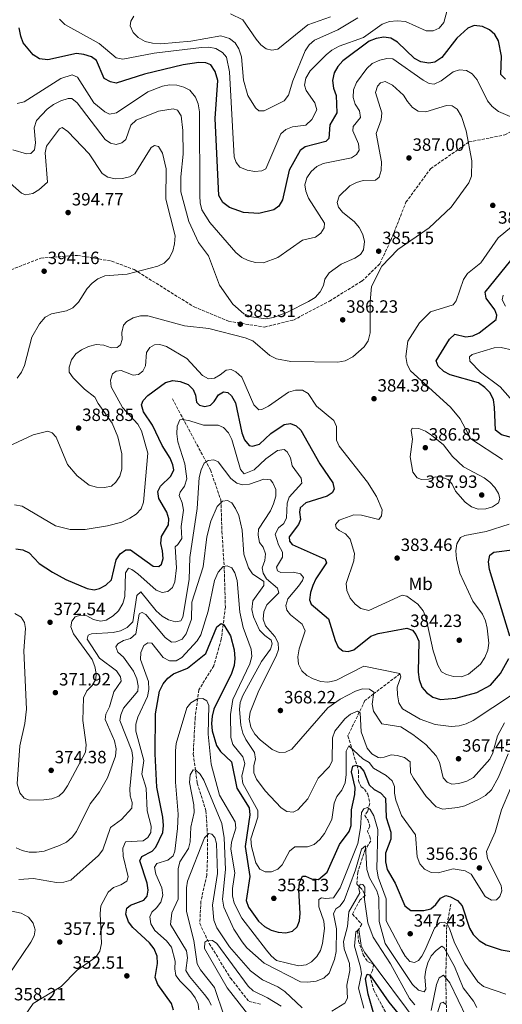
# Model space of a CAD drawing. Units: metres. Extents: x 618700 to 622182, y 4669290 to 4671662.
# Drawn here: x 619353 to 619624, y 4670650 to 4671204 of the extents above; entities that cross this region are included whole.
import ezdxf
from ezdxf.enums import TextEntityAlignment as Align

# ---------------------------------------------------------------- set-up
doc = ezdxf.new("R2010")
doc.units = ezdxf.units.M
doc.header["$MEASUREMENT"] = 0
doc.linetypes.add('DGN Style 3', pattern=[2.435891, 1.739922, -0.695969])
for name, color, linetype, lineweight in [('Cota de punto acotado terreno', 7, 'Continuous', 0), ('Curva de nivel directora', 30, 'Continuous', 30), ('Curva de nivel intermedia', 30, 'Continuous', 0), ('Etiqueta de uso rústico', 92, 'Continuous', 0), ('Punto acotado terreno (símbolo)', 7, 'Continuous', 0), ('Senda', 7, 'DGN Style 3', 0), ('Vaguada', 142, 'DGN Style 3', 13)]:
    doc.layers.add(name, color=color, linetype=linetype, lineweight=lineweight)
doc.styles.add('Style-Arial', font='arial.ttf')

# ---------------------------------------------------------------- blocks, each defined once
blk = doc.blocks.new('5PATER')
at = {"layer": 'Punto acotado terreno (símbolo)', "linetype": 'Continuous', "lineweight": 0}
h = blk.add_hatch(color=51, dxfattribs=at)
edge = h.paths.add_edge_path()
edge.add_ellipse((0, 0), major_axis=(-0.11, -0.111), ratio=0.999422, start_angle=0, end_angle=360)

msp = doc.modelspace()

# ---------------------------------------------------------------- linework, layer by layer
at = {"layer": 'Curva de nivel directora', "color": 30, "linetype": 'Continuous', "lineweight": 30, "flags": 128}
for points, elevation in [([(619590.05, 4671182.26), (619586.26, 4671179.64), (619582.73, 4671179.02), (619578.28, 4671179.85), (619574.69, 4671181.8), (619565.24, 4671190.98), (619561.4, 4671193.18), (619557.43, 4671193.78), (619553.23, 4671193), (619549.3, 4671191.43), (619534.41, 4671180.36), (619531.6, 4671177.16), (619529.56, 4671173.74), (619528.61, 4671169.43), (619529.22, 4671165.02), (619530.73, 4671160.85), (619531.15, 4671151.12), (619527.14, 4671144.35), (619526.63, 4671136.8), (619524.92, 4671135.08), (619513.38, 4671132.13), (619510.51, 4671130), (619504.23, 4671118.92), (619500.47, 4671102.23), (619498.55, 4671098.72), (619495.71, 4671096.65), (619487.19, 4671094.53), (619478.54, 4671095.18), (619470.77, 4671097.91), (619467.01, 4671100.66), (619464.8, 4671104.7), (619462.7, 4671147.91), (619464.1, 4671169.37), (619462.76, 4671174.45), (619460.32, 4671178.18), (619457.44, 4671179.37), (619453.44, 4671179.58), (619444.72, 4671178.23), (619422.95, 4671172.92), (619407.07, 4671167.88), (619403.89, 4671168.67), (619400.29, 4671170.57), (619396.03, 4671180.65), (619393.11, 4671182.59), (619388.91, 4671184.08), (619384.77, 4671184.57), (619368.57, 4671180.92), (619363.84, 4671181.5), (619360.44, 4671183.82), (619354.8, 4671190.5), (619353.4, 4671194.25), (619352.54, 4671198.98)], 375), ([(619625.94, 4671170.19), (619623.35, 4671172.68), (619623.69, 4671182.98), (619622.03, 4671191.76), (619619.99, 4671195.23), (619617.02, 4671197.89), (619613, 4671199.8), (619608.38, 4671200.26), (619604.83, 4671198.88), (619598.52, 4671193.11), (619590.05, 4671182.26)], 375), ([(619631.94, 4670967.71), (619623.58, 4670970.06), (619620.3, 4670972.64), (619619.75, 4670985.54), (619619.12, 4670989.72), (619617.29, 4670993.55), (619614.39, 4670996.56), (619610.69, 4670999.17), (619594.79, 4671003.81), (619591.25, 4671005.73), (619588.01, 4671008.57), (619586.95, 4671011.6), (619594.4, 4671023.74), (619597.51, 4671026.62), (619603.58, 4671025.22), (619607.56, 4671025.65), (619611.09, 4671027.44), (619620.67, 4671034.86), (619621.03, 4671037.29), (619620, 4671040.41), (619614.97, 4671046.99), (619614.49, 4671050.22), (619628.93, 4671068.17)], 375), ([(619350.54, 4670905.78), (619354.48, 4670905.3), (619358.09, 4670903.55), (619363.78, 4670897.64), (619371.31, 4670892.67), (619378.81, 4670888.53), (619390.8, 4670883.5), (619394.73, 4670882.76), (619397.71, 4670883.59), (619401.29, 4670885.36), (619404.31, 4670888.42), (619407.11, 4670899.74), (619409.27, 4670903.13), (619412.38, 4670905.22), (619415.11, 4670905.39), (619427.78, 4670896.07), (619431.06, 4670895.89), (619432.42, 4670897.31), (619433.36, 4670900.49), (619433.13, 4670904.73), (619432.15, 4670908.82), (619432.52, 4670912.8), (619436.5, 4670919.31), (619436.72, 4670922.72), (619435.42, 4670926.51), (619431.05, 4670934.15), (619430.51, 4670938.13), (619431.92, 4670941.07), (619437.84, 4670946.71), (619439.39, 4670950.25), (619438.92, 4670953.12), (619437.4, 4670956.82), (619432.85, 4670963.97), (619427.5, 4670975.53), (619422.35, 4670982.86), (619421.21, 4670986.89), (619422.16, 4670989.27), (619424.77, 4670992.11), (619434.74, 4670999.43), (619438.91, 4671000.57), (619443.01, 4671000.02), (619447.5, 4670998.3), (619450.34, 4670995.59), (619451.72, 4670992.37), (619452.2, 4670988.39), (619453.93, 4670986.67), (619456.96, 4670985.88), (619459.98, 4670986.61), (619462.19, 4670988.84), (619464.49, 4670992.54), (619467.46, 4670994.12), (619469.74, 4670993.73), (619471.92, 4670991.98), (619474.06, 4670988.1), (619477.69, 4670971.11), (619479.17, 4670967.18), (619481.82, 4670963.92), (619483.74, 4670963.72), (619487.57, 4670964.84), (619494.04, 4670970.75), (619501.49, 4670975.79), (619505.12, 4670976.31), (619508.2, 4670975.12), (619510.79, 4670972.61), (619521.5, 4670953.74), (619528.83, 4670942.98), (619529.5, 4670939.5), (619528.4, 4670937.37), (619525.74, 4670935.59), (619513.62, 4670931.76), (619510.4, 4670928.93), (619510.14, 4670926.57), (619510.67, 4670922.43), (619509.53, 4670919.55), (619504.26, 4670912.6), (619504.43, 4670910.13), (619506, 4670908.32), (619524.47, 4670900.05), (619525.35, 4670898.03), (619519.24, 4670888.91), (619517.67, 4670885.23), (619516.3, 4670881.23), (619515.66, 4670877.11)], 375), ([(619628.45, 4670856.77), (619616.88, 4670894.21), (619616.3, 4670898.49), (619617.12, 4670902.38), (619619.3, 4670904.06), (619631.1, 4670905.54)], 375), ([(619515.66, 4670877.11), (619516.74, 4670874.66), (619526.43, 4670866.54), (619530.18, 4670854.24), (619531.82, 4670850.57), (619534.41, 4670848.51), (619537.44, 4670848.13), (619540.66, 4670849.1), (619550.2, 4670856.78), (619554.28, 4670858.26), (619570.52, 4670861.29), (619573.56, 4670860.04), (619575.6, 4670857.68), (619577.12, 4670853.98), (619576.83, 4670836.49), (619577.3, 4670832.4), (619578.84, 4670828.07), (619581.42, 4670825.01), (619585.13, 4670822.35), (619589.43, 4670821.16), (619598.06, 4670821.87), (619609.75, 4670825.05), (619617.45, 4670829.21), (619623.2, 4670835.71), (619627.82, 4670844.09)], 375), ([(619439.25, 4670646.26), (619438.22, 4670650.13), (619430.46, 4670660.81), (619428.96, 4670664.73), (619430.32, 4670672.61), (619430.16, 4670676.61), (619428.48, 4670680.84), (619425.76, 4670684.25), (619416.37, 4670692.78), (619414.03, 4670696.09), (619412.49, 4670700.33), (619413.03, 4670703.71), (619414.99, 4670705.44), (619422.65, 4670708.21), (619424.4, 4670710.49), (619425.04, 4670713.82), (619424.47, 4670717.78), (619420.35, 4670730.25), (619421.4, 4670732.78), (619427.27, 4670735.7), (619429.39, 4670738.08), (619433.18, 4670746.18), (619433.64, 4670750.16), (619433.18, 4670754.9), (619429.81, 4670771.85), (619428.95, 4670790.62), (619429.12, 4670813.04), (619431.34, 4670825.8), (619433.4, 4670829.93), (619436.13, 4670833.17), (619439.35, 4670835.61), (619447.05, 4670838.73), (619457.4, 4670846.92), (619463.59, 4670862.04), (619466.04, 4670863.87), (619467.56, 4670863.08), (619471.23, 4670856.84)], 350), ([(619471.23, 4670856.84), (619473.35, 4670849.1), (619473.78, 4670844.13), (619473.44, 4670840.15), (619471.81, 4670835.7), (619462.02, 4670815.75), (619460.93, 4670811.8), (619460.6, 4670807.61), (619460.98, 4670803.52), (619463.4, 4670795.26), (619465.64, 4670791.79), (619471.78, 4670785.97), (619474.93, 4670771.23), (619481.87, 4670760.18), (619482.19, 4670756.19), (619479.53, 4670738.41), (619482.1, 4670721.57), (619480.14, 4670708.03), (619481.39, 4670704.23), (619487.07, 4670696.45), (619490.47, 4670693.39), (619494.12, 4670691.4), (619498.16, 4670690.21), (619502.41, 4670689.73), (619506.25, 4670690.84), (619508.7, 4670693.19), (619510.09, 4670696.63), (619510.53, 4670700.61), (619509.64, 4670713.95), (619510.12, 4670717.99), (619511.79, 4670721.62), (619513.43, 4670721.69), (619516.82, 4670720.15), (619520.81, 4670719.86), (619525.71, 4670723.95), (619532.61, 4670739.47), (619537.97, 4670746.82), (619539.12, 4670750.3), (619539.32, 4670759.04), (619541.29, 4670767.58), (619541.31, 4670771.58), (619539.25, 4670780.39), (619540.09, 4670783.53), (619542.01, 4670784.24), (619544.03, 4670783.4), (619546.27, 4670780.83), (619549.23, 4670773.18), (619552.03, 4670770.47), (619555.67, 4670768.62), (619558.38, 4670765.65), (619558.78, 4670754.76), (619561.5, 4670746.39), (619561.37, 4670742.56), (619558.49, 4670734.56), (619558.51, 4670729.82), (619559.45, 4670725.43), (619563.86, 4670717.79), (619569.35, 4670705.1), (619572.7, 4670702.44), (619580.07, 4670702.33), (619583.95, 4670703.31), (619586.82, 4670705.7), (619589.42, 4670709.3), (619592.29, 4670710.83), (619594.92, 4670710.14), (619598.87, 4670707.99), (619601.65, 4670705.09), (619605.72, 4670692.38), (619607.76, 4670688.94), (619611.11, 4670685.49), (619615.06, 4670682.99), (619623.46, 4670680.31), (619631.41, 4670678.95)], 350), ([(619554.44, 4670634.99), (619548.77, 4670655.34), (619547.21, 4670663.86), (619548.12, 4670666.61), (619549.66, 4670666.22), (619560.33, 4670650.85), (619571.14, 4670637.59)], 325)]:
    msp.add_lwpolyline(points, dxfattribs=dict(at, elevation=elevation))
at = {"layer": 'Curva de nivel intermedia', "color": 30, "linetype": 'Continuous', "lineweight": 0, "flags": 128}
for points, elevation in [([(619593.56, 4671210.27), (619591.25, 4671201.97), (619588.61, 4671198.74), (619585.34, 4671197.39), (619581.37, 4671197.37), (619569.65, 4671202.53), (619564.99, 4671202.9), (619560.77, 4671202.49), (619556.61, 4671201.08), (619546, 4671193.56), (619532.39, 4671188.64), (619528.23, 4671186.41), (619525.13, 4671183.89), (619516.15, 4671174.74), (619513.75, 4671170.68), (619512.95, 4671166.76), (619513.79, 4671163.74), (619518.75, 4671156.83), (619519.9, 4671152.95), (619517, 4671147.36), (619513.59, 4671144.27), (619506.2, 4671143.25), (619502.36, 4671141.84), (619499.54, 4671139.3), (619491.21, 4671119.67), (619488.86, 4671118.49), (619484.95, 4671118.15), (619480.6, 4671118.82), (619476.61, 4671120.69), (619474.45, 4671123.2), (619473.42, 4671126.47), (619470.76, 4671174.23), (619469.01, 4671182.41), (619466.72, 4671185.06), (619462.99, 4671187.31), (619459.07, 4671188.1), (619455.01, 4671187.97), (619428.43, 4671184.75), (619410.71, 4671181.27), (619406.98, 4671182.2), (619397.41, 4671190.22), (619378.23, 4671200.84), (619375.12, 4671203.91)], 370), ([(619542.99, 4671204.68), (619531.72, 4671197.79), (619518.52, 4671192.04), (619515.52, 4671189.4), (619513.2, 4671185.99), (619506.28, 4671169.19), (619503.93, 4671161.04), (619501.55, 4671158), (619490.29, 4671152.25), (619487.32, 4671152.36), (619485.29, 4671153.99), (619481.12, 4671160.86), (619478.59, 4671169.52), (619477.56, 4671182.72), (619476.02, 4671187.13), (619473.87, 4671190.5), (619470.66, 4671193.06), (619465.82, 4671194.52), (619449, 4671191.56), (619432.07, 4671190.05), (619427.46, 4671190.3), (619423.31, 4671191.38), (619419.45, 4671193.63), (619416.54, 4671196.37), (619414.85, 4671200.03), (619415.23, 4671202.82), (619417.04, 4671205.48)], 365), ([(619527.46, 4671205.26), (619514.75, 4671200.71), (619497.84, 4671186.98), (619494.62, 4671186.4), (619491.4, 4671187.26), (619488.3, 4671189.52), (619485.71, 4671192.57), (619478.27, 4671203.47), (619471.23, 4671206.94)], 360), ([(619629.8, 4671148.61), (619621.99, 4671151.96), (619618.5, 4671154.65), (619615.81, 4671157.9), (619610.05, 4671169.74), (619607.25, 4671173.2), (619604, 4671175), (619600.02, 4671175.43), (619596.58, 4671174.23), (619589.7, 4671169.11), (619585.83, 4671167.39), (619582.93, 4671167.73), (619579.6, 4671169.53), (619562.5, 4671181.47), (619559.18, 4671181.65), (619555.28, 4671180.82), (619551.04, 4671178.94), (619547.87, 4671176.05), (619542.18, 4671168.19), (619540.46, 4671164.18), (619540.29, 4671159.82), (619541.47, 4671156), (619543.84, 4671152.33), (619544.31, 4671148.54), (619540.3, 4671143.43), (619540.07, 4671140.96), (619543.3, 4671133.71), (619543.64, 4671130.16), (619542.24, 4671127.81), (619539.34, 4671125.85), (619523.45, 4671122.7), (619519.82, 4671121.03), (619516.59, 4671118.08), (619514.17, 4671114.57), (619513.07, 4671110.7), (619513.61, 4671107.05), (619515.16, 4671103.23), (619524.17, 4671089.17), (619523.94, 4671086.56), (619522.1, 4671083.48), (619519.16, 4671081.28), (619511.86, 4671079.58), (619497.94, 4671069.69), (619489.87, 4671066.84), (619485.32, 4671066.91), (619481.19, 4671068.02), (619477.64, 4671069.86), (619474.25, 4671072.59), (619459.63, 4671089.39), (619455.15, 4671096.63), (619454.28, 4671100.53), (619454.09, 4671104.54), (619453.79, 4671151.78), (619453.08, 4671156.26), (619451.57, 4671159.96), (619448.39, 4671163.83), (619445.07, 4671165.63), (619441.11, 4671166.65), (619437.07, 4671166.87), (619433.03, 4671166.21)], 380), ([(619433.03, 4671166.21), (619424.81, 4671163.05), (619407.23, 4671151.24), (619403.32, 4671150.45), (619400.69, 4671151.65), (619394.47, 4671156.86), (619385.2, 4671171.24), (619382.36, 4671172.54), (619375.87, 4671170.49), (619355.23, 4671157.29), (619351.27, 4671156.46)], 380), ([(619337.22, 4670959.24), (619360.34, 4670970.07), (619368.57, 4670972.06), (619371.04, 4670971.1), (619373.23, 4670968.61), (619379.6, 4670953.4), (619385.18, 4670946.91), (619391.88, 4670941.66), (619396.04, 4670940.59), (619400.53, 4670940.34), (619404.44, 4670941.18), (619406.89, 4670943.4), (619409.09, 4670946.74), (619410.26, 4670950.78), (619410.24, 4670959.39), (619408, 4670968.81), (619404.71, 4670976.57), (619396.83, 4670987.68), (619395.09, 4670991.29), (619389.17, 4670995.7), (619382.8, 4671001.99), (619380.62, 4671005.34), (619380.54, 4671008.14), (619381.88, 4671012.28), (619384.26, 4671015.5), (619387.53, 4671017.87), (619391.55, 4671019.71), (619395.87, 4671020.84), (619400.11, 4671020.41), (619404.16, 4671018.87), (619407.64, 4671019.09), (619409.55, 4671020.67), (619410.39, 4671023.55), (619410.21, 4671027.59), (619411.15, 4671031.63), (619413.11, 4671033.71), (619416.52, 4671035.79), (619420.62, 4671037.02), (619424.76, 4671037.03), (619445.48, 4671031.34), (619459.07, 4671029.83), (619479.49, 4671024.54), (619483.84, 4671022.9), (619493.38, 4671014.58), (619497.12, 4671012.73), (619505.28, 4671011.26), (619531.62, 4671010.95), (619535.75, 4671011.64), (619540.07, 4671013.83), (619546.5, 4671019.47), (619548.71, 4671022.8), (619549.86, 4671027.32), (619549.84, 4671045.03), (619550.65, 4671053.48), (619556.34, 4671064.95), (619565.36, 4671074.31), (619583.03, 4671086.51), (619595.38, 4671098.14), (619605.35, 4671111.77), (619606.88, 4671115.47), (619607.05, 4671124.1), (619603.87, 4671141.09), (619601.14, 4671149.18), (619598.76, 4671153.18), (619595.87, 4671155.13), (619592.74, 4671155.31), (619581.15, 4671151.69), (619576.79, 4671152.19), (619573.71, 4671154.25), (619570.82, 4671157.46), (619568.57, 4671161.08), (619562.45, 4671166.77), (619558.18, 4671168.75), (619555.61, 4671168.13), (619553.91, 4671166.15), (619552.92, 4671162.66), (619556.36, 4671151.17), (619555.95, 4671147.19)], 385), ([(619555.95, 4671147.19), (619553.25, 4671139.55), (619556.2, 4671123.52), (619555.94, 4671118.81), (619554.8, 4671114.98), (619552.74, 4671113.34), (619545.93, 4671113.05), (619542.07, 4671111.99), (619538.34, 4671110.1), (619532.31, 4671104.22), (619531.21, 4671100.65), (619532.03, 4671098.03), (619534.32, 4671095.32), (619540.96, 4671089.8), (619543.6, 4671086.64), (619545.64, 4671082.66), (619546.62, 4671078.77), (619546.15, 4671074.08), (619544.39, 4671071.5), (619541.18, 4671069.36), (619533.57, 4671065.94), (619526.75, 4671061.22), (619524.35, 4671057.65), (619523.59, 4671053.97), (619521.78, 4671050.41), (619518.88, 4671047.33), (619515.14, 4671044.95), (619503.34, 4671038.96), (619495.53, 4671035.94), (619491.14, 4671035.36), (619483.06, 4671036.33), (619478.86, 4671038.17), (619472.71, 4671043.48), (619465.08, 4671054.23), (619458.93, 4671070.77), (619453.34, 4671078.21), (619447.91, 4671090.06), (619443.39, 4671106.77), (619443.29, 4671115.21), (619444.78, 4671127.93), (619444.46, 4671141.25), (619443.5, 4671149.53), (619441.52, 4671152.75), (619439.09, 4671153.34), (619430.76, 4671152.03), (619418.18, 4671146.96), (619415.33, 4671144.15), (619412.53, 4671136.23), (619410.22, 4671134.3), (619407, 4671133.42), (619403.91, 4671134.06), (619400.92, 4671136.16), (619385.06, 4671156.72), (619382.01, 4671159.31), (619379.95, 4671159.22), (619375.92, 4671157.98), (619371.84, 4671155.94), (619368.17, 4671153.29), (619362.29, 4671146.94), (619360.86, 4671142.78), (619361.66, 4671134.28), (619361.13, 4671130.32), (619359.12, 4671128.26), (619356.6, 4671128.04), (619348.84, 4671130.41)], 385), ([(619363.94, 4671032.55), (619367.15, 4671036.16), (619370.63, 4671038.15), (619379.04, 4671039.81), (619382.66, 4671041.51), (619385.9, 4671044.73), (619390.74, 4671052.25), (619393.49, 4671055.34), (619396.76, 4671057.83), (619400.69, 4671059.37), (619413.28, 4671060.49), (619430.39, 4671064.89), (619434.07, 4671066.57), (619436.83, 4671069.31), (619438.87, 4671073.36), (619439.91, 4671077.51), (619440.19, 4671081.9), (619434.98, 4671102.52), (619435.18, 4671119.68), (619433.01, 4671128.5), (619430.87, 4671132.28), (619428.65, 4671132.72), (619426.74, 4671131.6), (619417.43, 4671116.86), (619414.56, 4671115.18), (619410.58, 4671114.19), (619406.54, 4671114.12), (619402.4, 4671115.01), (619399.16, 4671117.11), (619391.77, 4671128.02), (619379.94, 4671140.67), (619376.6, 4671142.98), (619375.09, 4671142.16), (619367.77, 4671132.38), (619367.09, 4671128.59), (619368.4, 4671112.18), (619363.62, 4671107.77), (619360.17, 4671105.75), (619356.11, 4671105), (619353.79, 4671106), (619347.44, 4671111.67)], 390), ([(619624.2, 4670956.14), (619606.38, 4670967.76), (619600.42, 4670979.07), (619595.02, 4670985.59), (619572.48, 4671006.01), (619570.55, 4671009.64), (619569.9, 4671014.13), (619571.02, 4671022.73), (619577.54, 4671033.11), (619583.73, 4671039.28), (619596.43, 4671043.23), (619598.15, 4671045.34), (619602.28, 4671057.38), (619604.58, 4671060.78), (619612.08, 4671066.7), (619621.71, 4671080.91), (619632.51, 4671089.67)], 380), ([(619625.9, 4671042.46), (619624.11, 4671045.99), (619624.67, 4671048.64)], 370), ([(619351.34, 4671001.9), (619353.75, 4671005.29), (619355.4, 4671008.93), (619359.58, 4671024.93), (619363.94, 4671032.55)], 390), ([(619349.88, 4670930.66), (619354.25, 4670929.94), (619373, 4670918.76), (619381.25, 4670916.71), (619389.64, 4670916.7), (619402.14, 4670918.74), (619410.18, 4670920.91), (619414.77, 4670923.04), (619418.31, 4670925.4), (619421.04, 4670928.32), (619422.39, 4670932.05), (619424.78, 4670959.72), (619421.36, 4670972.26), (619419.24, 4670976.01), (619410.54, 4670985.3), (619404.3, 4670997.04), (619403.92, 4671000.75), (619405.03, 4671004.27), (619407.08, 4671005.9), (619409.86, 4671006.24), (619416.62, 4671003.61), (619419.53, 4671003.99), (619422.06, 4671005.78), (619423.54, 4671008.78), (619424.02, 4671016.37), (619425.86, 4671019.17), (619428.52, 4671020.64), (619431.55, 4671020.78), (619435.41, 4671019.73), (619446.69, 4671012.91), (619455.47, 4671003.47), (619459, 4671001.55), (619462.3, 4671001.89), (619465.56, 4671003.73), (619468.82, 4671006.45), (619471.61, 4671006.71), (619474.28, 4671005.47), (619477.61, 4671002.42), (619484.36, 4670986.8), (619487.2, 4670984.14), (619489.01, 4670984.35), (619492.61, 4670986.11), (619503.9, 4670993.93), (619507.85, 4670995.2), (619511.85, 4670995.06), (619514.89, 4670993.26), (619519.7, 4670986.14), (619529.39, 4670978), (619530.95, 4670974.69), (619530.83, 4670967.02), (619532.42, 4670963.68), (619548.35, 4670943.29), (619553.3, 4670935.33), (619556.53, 4670927.83), (619556.27, 4670924.44), (619554.62, 4670922.45), (619544.96, 4670924.83), (619540.71, 4670924.98), (619532.41, 4670922), (619530.41, 4670919.57), (619530.7, 4670917.75), (619532.36, 4670916.27), (619535.93, 4670914.35), (619538.57, 4670911.34), (619541.03, 4670903.16), (619540.7, 4670899.12), (619536.33, 4670886.41), (619536.64, 4670882.42), (619538.6, 4670878.1), (619541.44, 4670874.65), (619544.63, 4670872.26), (619549.01, 4670871.22), (619567.78, 4670879.8), (619570.53, 4670879.29), (619576.59, 4670874.72), (619579.54, 4670871.06), (619581.14, 4670867.38), (619585.16, 4670848.44), (619587.91, 4670840.38), (619590.03, 4670836.64), (619592.75, 4670835.12), (619596.61, 4670834.06), (619601.24, 4670833.83), (619605.1, 4670835.39), (619611.86, 4670841), (619614.26, 4670844.73), (619615.97, 4670848.78), (619616.6, 4670852.78), (619615.66, 4670861.29), (619614.67, 4670865.37), (619613.04, 4670869.02), (619607.54, 4670876.35), (619600.27, 4670892.11), (619598.32, 4670900.33)], 380), ([(619628.46, 4670990.68), (619622.87, 4670996.99), (619611.91, 4671005.35), (619605.94, 4671011.5), (619605.61, 4671013.89), (619607.18, 4671015.16), (619619.47, 4671019.02), (619623.57, 4671019.23), (619636.52, 4671016.09)], 370), ([(619443.62, 4670918.43), (619444.82, 4670927.68), (619444.1, 4670931.84), (619442.44, 4670935.81), (619443.06, 4670937.83), (619445.38, 4670941.08), (619446.74, 4670945.23), (619445.66, 4670953.7), (619441.7, 4670966.05), (619441.06, 4670970.5), (619441.27, 4670974.92), (619442.83, 4670978.4), (619444.47, 4670978.6), (619448.41, 4670977.94), (619456.13, 4670975.45), (619464.3, 4670975.49), (619467.4, 4670974.06), (619470.14, 4670971.15), (619472.13, 4670967.45), (619476.93, 4670950.58), (619479.03, 4670948.07), (619484.57, 4670950.24), (619491.16, 4670956.53), (619497.71, 4670961.26), (619501.42, 4670961.82), (619503.13, 4670960.5), (619505.04, 4670956.98), (619506.07, 4670952.51), (619511.1, 4670945.6), (619511.43, 4670942.76), (619504.22, 4670934.96), (619503.23, 4670931.54), (619502.77, 4670923.34), (619501.21, 4670920.17), (619498.38, 4670917.7), (619496.4, 4670914.2), (619498.22, 4670908.15), (619500.54, 4670904.08), (619500.56, 4670901.24), (619497.12, 4670895.48), (619497.7, 4670893.4), (619499.6, 4670892.46), (619506.79, 4670892.82), (619510.66, 4670891.84), (619512.3, 4670889.76), (619511.8, 4670888.12), (619509.51, 4670884.83), (619503.59, 4670877.79), (619502.41, 4670873.99), (619503, 4670871.28), (619504.97, 4670868.77), (619511.55, 4670863.56), (619513.35, 4670859.67), (619509.87, 4670849.58), (619509.2, 4670845.01), (619509.59, 4670841.02), (619511.33, 4670837.32), (619514.18, 4670834.56), (619517.72, 4670832.69), (619522.09, 4670831.2), (619526.08, 4670830.86), (619530.55, 4670831.71), (619546.33, 4670839.91), (619566.46, 4670835.68), (619567.06, 4670833.91), (619565.04, 4670828.09), (619565.26, 4670823.72), (619565.95, 4670819.26), (619567.97, 4670815.81), (619577.99, 4670810.12), (619586.46, 4670807.01), (619595.36, 4670805.87), (619599.9, 4670806.21), (619603.73, 4670807.37), (619607.79, 4670809.3), (619629.94, 4670823.96)], 370), ([(619573.44, 4670973.84), (619572.84, 4670972.42), (619573.72, 4670967.63), (619572.27, 4670957.68), (619573.88, 4670949.01), (619576.17, 4670945.89), (619578.75, 4670944.89), (619582.68, 4670945.02), (619586.51, 4670946.4), (619589.95, 4670946.17), (619593.73, 4670944.89), (619595.93, 4670942.27), (619597.87, 4670938.29), (619603.3, 4670932.05), (619606.8, 4670929.5), (619610.6, 4670928.24), (619614.79, 4670928.43), (619618.7, 4670929.46), (619621.93, 4670931.82), (619622.67, 4670934.14), (619622, 4670936.96), (619619.97, 4670940.41), (619617.2, 4670943.42), (619613.98, 4670945.9), (619602.33, 4670952.09), (619596.16, 4670957.89), (619591.02, 4670964.45), (619584.41, 4670969.76), (619581.02, 4670972.01), (619577.22, 4670973.66), (619573.44, 4670973.84)], 385), ([(619432.92, 4670868.01), (619436.4, 4670865.97), (619440.33, 4670864.82), (619443.31, 4670865.4), (619444.5, 4670867.42), (619448.1, 4670888.58), (619448.48, 4670901.03), (619452.55, 4670928.55), (619453.77, 4670945.97), (619454.76, 4670950.27), (619456.5, 4670954.13), (619458.7, 4670955.53), (619461.86, 4670955.92), (619464.32, 4670954.86), (619471.51, 4670945.44), (619474.8, 4670942.75), (619478.09, 4670941.88), (619482.07, 4670942.24), (619490.12, 4670945.1), (619493.79, 4670944.62), (619495.06, 4670943.05), (619496.72, 4670939.21), (619496.74, 4670935.42), (619495.5, 4670931.19), (619493.82, 4670927.27), (619487.09, 4670916.89), (619486.89, 4670913.6), (619487.61, 4670909.37), (619489.64, 4670906.86), (619491.03, 4670903.1), (619490.69, 4670899.3), (619489.08, 4670895.19), (619489.6, 4670892.16), (619491.51, 4670888.95), (619497.72, 4670883.69), (619498.56, 4670881.04), (619491.66, 4670874.32), (619489.97, 4670870.33), (619489.74, 4670866.35), (619491.04, 4670862.56), (619496.3, 4670856.48), (619498.09, 4670852.91), (619498.23, 4670849.24), (619496.99, 4670845.43), (619487.28, 4670826.21), (619482.4, 4670813.94), (619481.78, 4670809.98), (619482.71, 4670805.58), (619485.07, 4670801.65), (619487.96, 4670798.34), (619494.76, 4670792.94), (619498.75, 4670791.26), (619502.15, 4670791.4), (619505.77, 4670793.1), (619525.99, 4670816.39), (619532.93, 4670821.3), (619541.65, 4670825.88), (619545.49, 4670827.04), (619549.49, 4670826.9), (619551.87, 4670825.18), (619551.03, 4670818.49), (619551.7, 4670814.56), (619556.41, 4670807.32), (619567.07, 4670805.65), (619573.9, 4670801.46), (619581.19, 4670795.69), (619587.03, 4670789.35), (619588.77, 4670785.75), (619590.89, 4670777.07), (619593.11, 4670774.5), (619595.83, 4670773.44), (619599.61, 4670773.78), (619604.15, 4670775.13), (619607.86, 4670777.29), (619617.14, 4670787.44), (619618.89, 4670791.04), (619621.48, 4670800.72), (619625.27, 4670808.01)], 365), ([(619352.27, 4670719.92), (619360.57, 4670720.34), (619373.45, 4670718.2), (619377.55, 4670718.29), (619381.46, 4670719.39), (619397.03, 4670733.29), (619399.53, 4670736.46), (619403.75, 4670749.1), (619410.04, 4670753.56), (619415.81, 4670759.96), (619416.04, 4670763.12), (619414.95, 4670766.83), (619414.71, 4670770.83), (619416.47, 4670788.23), (619415.75, 4670792.16), (619409.09, 4670809.27), (619409.58, 4670812.55), (619411.21, 4670816.2), (619419.24, 4670825.73), (619419.46, 4670828.88), (619418.71, 4670832.81), (619416.81, 4670837.12), (619411.1, 4670844.86), (619407.93, 4670847.75), (619406.84, 4670850.71), (619407.97, 4670852.36), (619411.18, 4670854.2), (619415.02, 4670855.36), (619418.06, 4670857.96), (619419.91, 4670869.19), (619420.11, 4670869.46), (619421.63, 4670870.04), (619423.65, 4670868.98), (619434.51, 4670856.04), (619438.12, 4670853.41), (619440.52, 4670853.49), (619444.05, 4670855.08), (619446.36, 4670858), (619449.41, 4670866.3), (619449.61, 4670875.94), (619455.85, 4670895.73), (619457.95, 4670912.61), (619460.26, 4670921.46), (619463.88, 4670929.65), (619466.77, 4670932.63), (619469.61, 4670933.09), (619472.01, 4670931.71), (619474.17, 4670928.64), (619475.9, 4670924.67), (619477.81, 4670916.32), (619478.86, 4670902.85), (619481.37, 4670895.17), (619483.68, 4670891.74), (619490.05, 4670887.4), (619490.13, 4670885.31), (619483.94, 4670876.56), (619483.26, 4670871.65), (619484.17, 4670867.55), (619487.56, 4670860.2), (619490.67, 4670857.07)], 360), ([(619350.06, 4670869.54), (619353.54, 4670867.41), (619355.57, 4670864.46), (619356.04, 4670860.99), (619355.12, 4670848.47), (619356.54, 4670815.69), (619355.71, 4670807.63), (619352.89, 4670794.95), (619351.41, 4670773.61), (619352.83, 4670768.6), (619355.25, 4670765.65), (619358.34, 4670764.4), (619366.36, 4670764.57), (619370.9, 4670765.29), (619374.8, 4670766.64), (619377.37, 4670769.18), (619379.65, 4670772.47), (619389.87, 4670791.52), (619390.1, 4670795.56), (619388.25, 4670809.31), (619388.64, 4670822.05), (619390.56, 4670825.91), (619393.57, 4670829.02), (619395.53, 4670832.51), (619395.74, 4670835.72), (619394.97, 4670839.64), (619393.45, 4670843.62), (619383.06, 4670858.12), (619381.46, 4670862.02), (619382.01, 4670865.24), (619384.01, 4670867.59), (619386.91, 4670868.61), (619390.51, 4670868.13), (619394.24, 4670866.19), (619398.29, 4670865.14), (619401.44, 4670865.79), (619405.34, 4670868.08), (619408.41, 4670871), (619410.85, 4670875.12), (619411.82, 4670879.02), (619412.18, 4670892.45), (619414.02, 4670895.01), (619415.92, 4670894.27), (619419.21, 4670891.82), (619429.42, 4670882.54), (619432.9, 4670881.3), (619435.99, 4670881.95), (619438.63, 4670884.05), (619439.94, 4670887.21), (619440.98, 4670895.24), (619440.27, 4670907.02), (619441.71, 4670908.36), (619443.87, 4670911.75), (619443.62, 4670918.43)], 370), ([(619598.32, 4670900.33), (619597.93, 4670904.77), (619598.49, 4670908.72), (619600.71, 4670912.29), (619603.09, 4670913.36), (619614.99, 4670915.65), (619628.05, 4670919.8)], 380), ([(619355.46, 4670642.87), (619360.39, 4670649.97), (619376.12, 4670659.57), (619385.03, 4670668.9), (619395.65, 4670676.15), (619397.81, 4670679.51), (619398.83, 4670683.8), (619397.98, 4670700.67), (619398.46, 4670704.94), (619402.52, 4670712.72), (619405.59, 4670715.28), (619409.69, 4670716.74), (619412.99, 4670718.93), (619413.76, 4670721.3), (619410.9, 4670732.99), (619410.77, 4670737.5), (619412.33, 4670741.05), (619422.23, 4670741.61), (619424.87, 4670743.51), (619426.43, 4670746.36), (619426.66, 4670749.9), (619424.41, 4670758.47), (619423.83, 4670771.15), (619421.46, 4670779.03), (619422.61, 4670786.79), (619418.1, 4670803.29), (619418.13, 4670807.29), (619419.19, 4670811.19), (619424.68, 4670822.83), (619425.45, 4670826.76), (619425.2, 4670831.29), (619420.71, 4670843.56), (619420.88, 4670847.54), (619422.56, 4670851.46), (619424.76, 4670852.99), (619427.16, 4670852.88), (619433.39, 4670844.81), (619437.09, 4670842.88), (619440.78, 4670842.92), (619443.92, 4670844.77), (619452.58, 4670854.16), (619454.7, 4670857.57), (619458.79, 4670870.85), (619462.23, 4670888.08), (619464.41, 4670892.77), (619467.24, 4670895.88), (619469.5, 4670896.34), (619471.97, 4670895.15), (619473.82, 4670892.32), (619475.04, 4670888.04), (619476.53, 4670870.32), (619478.47, 4670861.68), (619482.96, 4670849.34), (619483.26, 4670845.35), (619482.26, 4670841.24), (619472.7, 4670821.08), (619471.3, 4670812.74), (619471.56, 4670799.68), (619472.64, 4670795.83), (619478.18, 4670788.87), (619479.41, 4670785.05), (619477.74, 4670777.88), (619478.3, 4670773.93), (619486.66, 4670758.72), (619486.64, 4670754.97), (619482.82, 4670742.77), (619483.03, 4670738.46), (619485.52, 4670729.15), (619487.75, 4670725.63), (619490.79, 4670724.2), (619494.32, 4670724.22), (619497.91, 4670725.63), (619500.29, 4670728.1), (619504.42, 4670735.7), (619507.56, 4670738.23), (619514.56, 4670738.28), (619518.35, 4670739.53)], 355), ([(619350.77, 4670737.61), (619354.12, 4670736.05), (619358.03, 4670735.22), (619362.29, 4670735.13), (619366.53, 4670735.75), (619375.24, 4670738.88), (619379.08, 4670740.86), (619382.28, 4670743.59), (619384.65, 4670746.81), (619392.46, 4670762.35), (619397.7, 4670769.13), (619402.22, 4670776.96), (619406.7, 4670789.29), (619407.05, 4670793.28), (619406.16, 4670797.8), (619400.78, 4670809.89), (619401.2, 4670812.92), (619403.26, 4670816.97), (619405.74, 4670825.5), (619409.87, 4670831.45), (619409.48, 4670833.91), (619407.25, 4670837.24), (619397.62, 4670844.38), (619390.75, 4670855.06), (619391.24, 4670857.28), (619393.12, 4670858.05), (619405.42, 4670858.81), (619409.46, 4670859.72), (619413.17, 4670861.57), (619416.31, 4670864.87), (619418.59, 4670879.68), (619420.94, 4670881.74), (619429.44, 4670870.99), (619432.92, 4670868.01)], 365), ([(619490.67, 4670857.07), (619494.25, 4670854.53), (619494.79, 4670852.34), (619493.74, 4670849.37), (619488.78, 4670842.41), (619478.23, 4670823.41), (619476.81, 4670819.43), (619476.32, 4670815.45), (619477.19, 4670806.68), (619478.29, 4670802.21), (619479.93, 4670798.56), (619484.72, 4670791.33), (619485.38, 4670787.61), (619484.39, 4670783.88), (619484.43, 4670779.88), (619485.94, 4670776.26), (619490.76, 4670769.75), (619499.73, 4670760.24), (619503.05, 4670758.03), (619506.49, 4670757.69), (619509.2, 4670758.97), (619514.77, 4670765.15), (619520.52, 4670776.88), (619526.92, 4670783.49), (619528.41, 4670786.59), (619528.72, 4670799.53), (619529.99, 4670803.32), (619535.6, 4670810.17), (619538.8, 4670812.83), (619542.64, 4670814.56), (619544.16, 4670813.68), (619544.73, 4670802.9), (619548.06, 4670793.71), (619550.82, 4670790.49), (619554.38, 4670788.56), (619555.6, 4670788.32), (619557.74, 4670788.65), (619561.58, 4670790), (619564.99, 4670789.64), (619569.1, 4670788.46), (619572.31, 4670786.07), (619572.58, 4670779.93), (619574.22, 4670776.75), (619581.34, 4670766.44), (619586.94, 4670760.68), (619590.66, 4670759.49), (619599.17, 4670760.42), (619603.09, 4670761.2), (619610.75, 4670764.84), (619614.72, 4670767.07), (619617.98, 4670770.31), (619621.92, 4670777.48), (619627.46, 4670790.56)], 360), ([(619453.59, 4670646.57), (619453.16, 4670649.69), (619451.41, 4670653.29), (619449, 4670656.67), (619442.95, 4670662.56), (619440.65, 4670665.82), (619439.93, 4670669.61), (619440.26, 4670673.85), (619438.07, 4670681.76), (619435.32, 4670685.33), (619428.75, 4670691.2), (619426.56, 4670694.87), (619425.98, 4670698.81), (619427.13, 4670701.39), (619429.79, 4670703.88), (619432.1, 4670707.14), (619433.18, 4670711.09), (619432.63, 4670715.18), (619429.38, 4670722.81), (619428.6, 4670726.74), (619429.85, 4670728.92), (619436, 4670730.62), (619439.12, 4670733.11), (619439.96, 4670735.84), (619441.6, 4670748.51), (619441.81, 4670756.66), (619440.35, 4670774.5), (619440.3, 4670792.22), (619440.83, 4670796.42), (619446.69, 4670816.46), (619449.08, 4670819.28), (619452.66, 4670821.42), (619455.73, 4670821.64), (619458.01, 4670820.34), (619459.09, 4670817.77), (619458.77, 4670801.55), (619460.51, 4670784.69), (619465.06, 4670767.28), (619473.94, 4670752.33), (619474.26, 4670748.8), (619471.94, 4670740.87), (619471.54, 4670736.87), (619473.81, 4670723.51), (619472.44, 4670714.67), (619472.36, 4670710.66), (619473.41, 4670706.46), (619477.68, 4670698.14), (619491.61, 4670680), (619494.15, 4670676.88), (619497.15, 4670674.23), (619509.53, 4670671.31), (619513.77, 4670671.84), (619516.89, 4670673.58), (619519.9, 4670676.42), (619521.9, 4670679.88), (619523.04, 4670683.86), (619524.15, 4670692.29), (619523.72, 4670696.38), (619521, 4670704.49)], 345), ([(619518.35, 4670739.53), (619521.58, 4670742.35), (619524.21, 4670745.8), (619528.23, 4670753.64), (619529.63, 4670762.72), (619531.07, 4670766.45), (619533.82, 4670770.12), (619535.75, 4670774.3), (619536.42, 4670778.91), (619536.28, 4670791.97), (619537.9, 4670795.01), (619545.71, 4670787.8), (619549.19, 4670785.67), (619551.68, 4670782.52), (619558.82, 4670778.28), (619562.12, 4670775.27), (619563.46, 4670772.06), (619563.48, 4670768.46), (619564.26, 4670764.54), (619567.51, 4670755.78), (619575.39, 4670744.88), (619576.18, 4670732.57), (619577.78, 4670728.66), (619580.3, 4670725.57), (619584.05, 4670723.71), (619588.05, 4670723.57), (619596.44, 4670725.87), (619603.29, 4670724.71), (619606.67, 4670722.76), (619614.54, 4670710.32), (619617.96, 4670708.26), (619620.8, 4670708.46), (619622.68, 4670710.3), (619623.86, 4670713.53), (619623.4, 4670716.43), (619615.81, 4670731.65), (619615.15, 4670735.62), (619620.2, 4670746.38), (619623.6, 4670759.02), (619628.72, 4670770.96)], 355), ([(619460.36, 4670649.09), (619459.08, 4670651.92), (619456.78, 4670655.19), (619448.2, 4670665.19), (619446.24, 4670668.69), (619447.2, 4670675.67), (619446.52, 4670679.61), (619437.55, 4670694.55), (619438.3, 4670701.09), (619441.97, 4670708.69), (619441.87, 4670725.81), (619442.87, 4670729.68), (619447.64, 4670737.19), (619448.71, 4670741.05), (619449.06, 4670749.31), (619450.84, 4670757.56), (619450.74, 4670761.9), (619448.3, 4670774.35), (619448.67, 4670778.77), (619450.31, 4670781.62), (619451.73, 4670781.31), (619454.19, 4670779.11), (619456.33, 4670775.72), (619466.49, 4670751.34)], 340), ([(619521, 4670704.49), (619520.96, 4670708.49), (619522.54, 4670709.5), (619524.81, 4670709.11), (619529.15, 4670709.59), (619532.96, 4670715.21), (619542.86, 4670740.05), (619544.43, 4670748.94), (619544.94, 4670757.43), (619546.34, 4670759.6), (619548.4, 4670760.27), (619549.92, 4670759.12), (619551.86, 4670755.65), (619554.15, 4670747.97), (619553.5, 4670725.82), (619554.41, 4670721.2), (619558.89, 4670709), (619558.83, 4670696.53), (619567.43, 4670680.22), (619569.52, 4670676.7), (619572.22, 4670673.75), (619574.79, 4670673.19), (619576.95, 4670674.22), (619578.96, 4670676.65), (619580.81, 4670680.2), (619585.99, 4670692.49), (619588.8, 4670695.38), (619591.37, 4670695.85), (619593.09, 4670694.8), (619594.52, 4670692.18), (619597.16, 4670684.19), (619603.11, 4670672.8), (619610.37, 4670662.28), (619613.54, 4670659.55), (619626.07, 4670655.26)], 345), ([(619466.49, 4670751.34), (619467.71, 4670743.26), (619468.45, 4670725.4), (619466.79, 4670708.78), (619467.56, 4670704.35), (619473.12, 4670691.92), (619477.78, 4670684.81), (619480.45, 4670681.3), (619490.28, 4670672.76), (619510.69, 4670662.3), (619514.87, 4670662.01), (619519.52, 4670662.67), (619523.85, 4670664.35), (619526.7, 4670667.16), (619529.86, 4670674.78), (619530.78, 4670679.3), (619530.81, 4670692.12), (619529.25, 4670700.43), (619530.49, 4670703.35), (619532.77, 4670704.86), (619535.21, 4670708.04), (619541.65, 4670725.34), (619544.9, 4670736.98), (619547.17, 4670738.78), (619547.92, 4670725.37), (619549.48, 4670720.73), (619553.62, 4670713.5), (619554.66, 4670709.62), (619554.83, 4670696.12), (619558.33, 4670683.87), (619573.72, 4670660.83), (619577.02, 4670657.56), (619580.13, 4670656.62), (619581.07, 4670658.05), (619580.63, 4670664.99), (619581.11, 4670668.95), (619582.32, 4670672.99), (619584.19, 4670676.84), (619586.86, 4670679.85), (619590.16, 4670682.31), (619591.5, 4670681.45), (619597.16, 4670670.91), (619602.11, 4670658.89), (619608, 4670651.42), (619609.81, 4670647.83)], 340), ([(619467.76, 4670643.02), (619462.3, 4670658.98), (619454.47, 4670668.93), (619452.56, 4670672.44), (619450.65, 4670685.56), (619446.56, 4670701.84), (619446.54, 4670715.12), (619447.22, 4670718.81), (619456.68, 4670743.24), (619459.08, 4670745.73), (619460.75, 4670745.39), (619462.58, 4670743.48), (619463.46, 4670740.1), (619463.96, 4670723.19), (619461.13, 4670705.46), (619461.96, 4670697.02), (619463.62, 4670692.6), (619470.8, 4670681.95), (619482.49, 4670668.48), (619489.27, 4670663.34), (619497.86, 4670659.48), (619501.82, 4670656.84), (619511.68, 4670647.64)], 335), ([(619528.25, 4670645.74), (619535.5, 4670650.26), (619537.09, 4670653.14), (619536.69, 4670660.36), (619538.47, 4670668.54), (619538.16, 4670672.53), (619535.17, 4670680.89), (619534.82, 4670684.88), (619537.12, 4670693.47), (619537.83, 4670701.7), (619543.97, 4670712.3), (619543.51, 4670714.76), (619544.3, 4670717.24), (619545.67, 4670717.04), (619546.84, 4670715.48), (619546.65, 4670708.61), (619548.49, 4670695.5), (619551.59, 4670687.35), (619561.27, 4670672.45), (619571.97, 4670652.83), (619574.97, 4670649.26)], 335), ([(619345.66, 4670702.62), (619353.68, 4670700.9), (619357.67, 4670698.59), (619360.34, 4670695.26), (619361.55, 4670691.44), (619361.01, 4670688.07), (619359.02, 4670684.59), (619341.74, 4670659)], 355), ([(619546.29, 4670647.51), (619543.35, 4670658.74), (619544.92, 4670666.83), (619544.49, 4670670.52), (619540.99, 4670682.36), (619541.82, 4670690.45), (619543.46, 4670691.76), (619544.72, 4670682.62), (619546.72, 4670679.01), (619577.99, 4670636.88)], 330), ([(619482.87, 4670641.7), (619469.39, 4670658.79), (619456.64, 4670681.03), (619456.88, 4670684.61), (619458.54, 4670685.63), (619461.22, 4670685.45), (619463.65, 4670683.89), (619481.15, 4670659.86), (619484.07, 4670657.12), (619492.09, 4670653.31), (619499.74, 4670648.56)], 330), ([(619584.07, 4670646.08), (619587.17, 4670660.84), (619588.72, 4670664.52), (619590.98, 4670666.06), (619594.69, 4670661.64), (619604.07, 4670642.22)], 335), ([(619586.76, 4670641.86), (619589.33, 4670650.28), (619590.94, 4670650.84), (619592.36, 4670649.54)], 330)]:
    msp.add_lwpolyline(points, dxfattribs=dict(at, elevation=elevation))
at = {"layer": 'Senda', "color": 7, "linetype": 'DGN Style 3', "lineweight": 0}
msp.add_polyline3d([(619341.04, 4671060.14, 394.55), (619364.58, 4671069.42, 393.45), (619385.27, 4671070.98, 392.03), (619404.55, 4671067.72, 390.61), (619417.09, 4671062.97, 389.5), (619450.9, 4671041.98, 386.35), (619470.21, 4671033.91, 385.56), (619490.44, 4671030.65, 385.56), (619506.79, 4671034.59, 385.72), (619526.95, 4671045.3, 385.4), (619545.18, 4671056.47, 385.4), (619555.23, 4671066.16, 385.24), (619562.37, 4671081.6, 385.88), (619569.96, 4671100.9, 386.82), (619583.82, 4671119.75, 386.03), (619605.4, 4671134.8, 383.98), (619625.59, 4671138.76, 381.46), (619639.99, 4671147.03, 378.46), (619648.53, 4671168.74, 373.89), (619661.89, 4671190, 369.47), (619668.53, 4671207.85, 365.68)], dxfattribs=at)
at = {"layer": 'Vaguada', "color": 142, "linetype": 'DGN Style 3', "lineweight": 13}
for points in [[(619438.64, 4670990.31, 372.35), (619460.05, 4670950.24, 364.62), (619465.92, 4670933.18, 361), (619466.5, 4670915.61, 357.29), (619467.83, 4670893.96, 354.69), (619468.42, 4670873.02, 351.06), (619466.12, 4670854.95, 348.77), (619461.87, 4670840.01, 347.51), (619453.52, 4670826.48, 346.33), (619451.44, 4670811.06, 341.83), (619450.36, 4670790.36, 340.49), (619452.61, 4670774, 339.86), (619457.51, 4670758.38, 338.68), (619458.31, 4670745.15, 336.78), (619458.38, 4670733.12, 334.34), (619457.96, 4670722.28, 333.23), (619454.67, 4670707.58, 331.18), (619454.02, 4670695.06, 330.08), (619459.38, 4670683.78, 329.37), (619471.28, 4670664.35, 328.26), (619481.71, 4670651.17, 327.4), (619488.45, 4670649.52, 326.37)], [(619566.53, 4670835.54, 368.66), (619566.51, 4670835.53, 370), (619551.76, 4670824.24, 365), (619546.87, 4670820.51, 362.66), (619543.72, 4670813.94, 360), (619537.36, 4670800.71, 356.79), (619539.5, 4670793.53, 355), (619542.32, 4670784.11, 350), (619543.24, 4670781.01, 349.13), (619543.27, 4670775.47, 348.24), (619544.74, 4670771.87, 347.83), (619546.67, 4670770.68, 347.59), (619548.61, 4670767.8, 347.14), (619549.6, 4670762.51, 345.97), (619548.89, 4670759.9, 345), (619548.42, 4670758.17, 344.24), (619546.75, 4670755.76, 343), (619548.45, 4670753.36, 341.76)], [(619548.45, 4670753.36, 341.76), (619549.68, 4670749.75, 341.21), (619548.25, 4670746.86, 340.19), (619549.71, 4670743.98, 339.4), (619550.2, 4670741.57, 338.77), (619547.1, 4670736.74, 337.82), (619542.84, 4670723.96, 336.16), (619542.4, 4670717.22, 335.53), (619545.79, 4670713.63, 334.74), (619547.01, 4670710.75, 334.03), (619544.13, 4670708.32, 333.48), (619539.84, 4670700.36, 331.35), (619545.17, 4670694.61, 329.38), (619542.79, 4670690.74, 328.67), (619543.3, 4670685.21, 328.2), (619545.99, 4670677.52, 326.86), (619548.42, 4670673.69, 326.07), (619551.8, 4670672.02, 324.96), (619551.09, 4670668.65, 324.57), (619549.67, 4670665.75, 324.18), (619551.88, 4670657.58, 322.6), (619559.91, 4670642.46, 319.29)], [(619595.2, 4670706.03, 347.73), (619592.86, 4670693.5, 342.53), (619592.71, 4670678.33, 338.35), (619592.31, 4670663.89, 333.22), (619592.93, 4670638.86, 326.52), (619589.85, 4670629.7, 323.84), (619587.49, 4670622.22, 320.29), (619592.1, 4670615.03, 317.13), (619594.07, 4670607.34, 314.14), (619596.5, 4670602.29, 311.22), (619592.51, 4670592.53, 309.6)]]:
    msp.add_polyline3d(points, dxfattribs=at)

# ---------------------------------------------------------------- block references
at = {"layer": 'Punto acotado terreno (símbolo)', "color": 7, "linetype": 'Continuous', "lineweight": 0, "xscale": 10, "yscale": 10, "zscale": 10}
for p in [(619571.63, 4671125.8, 387), (619618.77, 4671099.1, 382.84), (619380.01, 4671095.07, 394.77), (619554.6, 4671073.32, 385.15), (619366.53, 4671062.06, 394.16), (619476.84, 4671032.26, 385.31), (619534.4, 4671034.7, 386.23), (619551.98, 4670990.32, 384.38), (619385.89, 4670973.79, 389.84), (619580.83, 4670962.75, 386.85), (619612.56, 4670936.16, 387.93), (619565, 4670900.66, 383.46), (619369.86, 4670864.55, 372.53), (619599.92, 4670854.45, 384.23), (619372.85, 4670824.98, 371.92), (619499.38, 4670814.9, 368.22), (619599.51, 4670787.74, 367.45), (619370.48, 4670781.21, 374.38), (619611.26, 4670726.34, 356.36), (619495.66, 4670709.21, 353.12), (619572.34, 4670689.3, 347.42), (619375.33, 4670684.65, 357.75), (619413.03, 4670665.61, 352.51)]:
    msp.add_blockref('5PATER', p, dxfattribs=at)

# ---------------------------------------------------------------- texts
at = {"layer": 'Cota de punto acotado terreno', "color": 7, "linetype": 'Continuous', "lineweight": 0, "style": 'Style-Arial'}
for s, p in [('387.00', (619573.62, 4671129.8, 387)), ('394.77', (619382.06, 4671099.07, 394.77)), ('382.84', (619621.74, 4671088.81, 382.84)), ('385.15', (619556.58, 4671077.32, 385.15)), ('394.16', (619368.51, 4671066.06, 394.16)), ('385.31', (619478.92, 4671036.26, 385.31)), ('386.23', (619536.38, 4671038.7, 386.23)), ('384.38', (619553.97, 4670994.32, 384.38)), ('389.85', (619387.88, 4670977.79, 389.84)), ('386.85', (619582.81, 4670966.75, 386.85)), ('387.93', (619581.04, 4670940.16, 387.93)), ('383.46', (619566.99, 4670904.66, 383.46)), ('372.54', (619371.84, 4670868.55, 372.53)), ('384.23', (619572.35, 4670861.9, 384.23)), ('371.92', (619374.9, 4670828.98, 371.92)), ('368.22', (619501.43, 4670818.9, 368.22)), ('367.45', (619601.5, 4670791.74, 367.45)), ('374.38', (619372.46, 4670785.21, 374.38)), ('356.36', (619581.22, 4670730.83, 356.36)), ('353.13', (619497.65, 4670713.21, 353.12)), ('347.43', (619574.32, 4670693.3, 347.42)), ('357.75', (619377.32, 4670688.65, 357.75)), ('352.51', (619382.6, 4670669.61, 352.51)), ('358.21', (619349.58, 4670651.83, 358.21))]:
    msp.add_text(s, height=7, dxfattribs=at).set_placement(p)
at = {"layer": 'Etiqueta de uso rústico', "color": 92, "linetype": 'Continuous', "lineweight": 0, "style": 'Style-Arial'}
msp.add_text('Mb', height=7, dxfattribs=at).set_placement((619578.2, 4670886.19, 380.99), align=Align.MIDDLE_CENTER)

doc.saveas('drawing.dxf')
